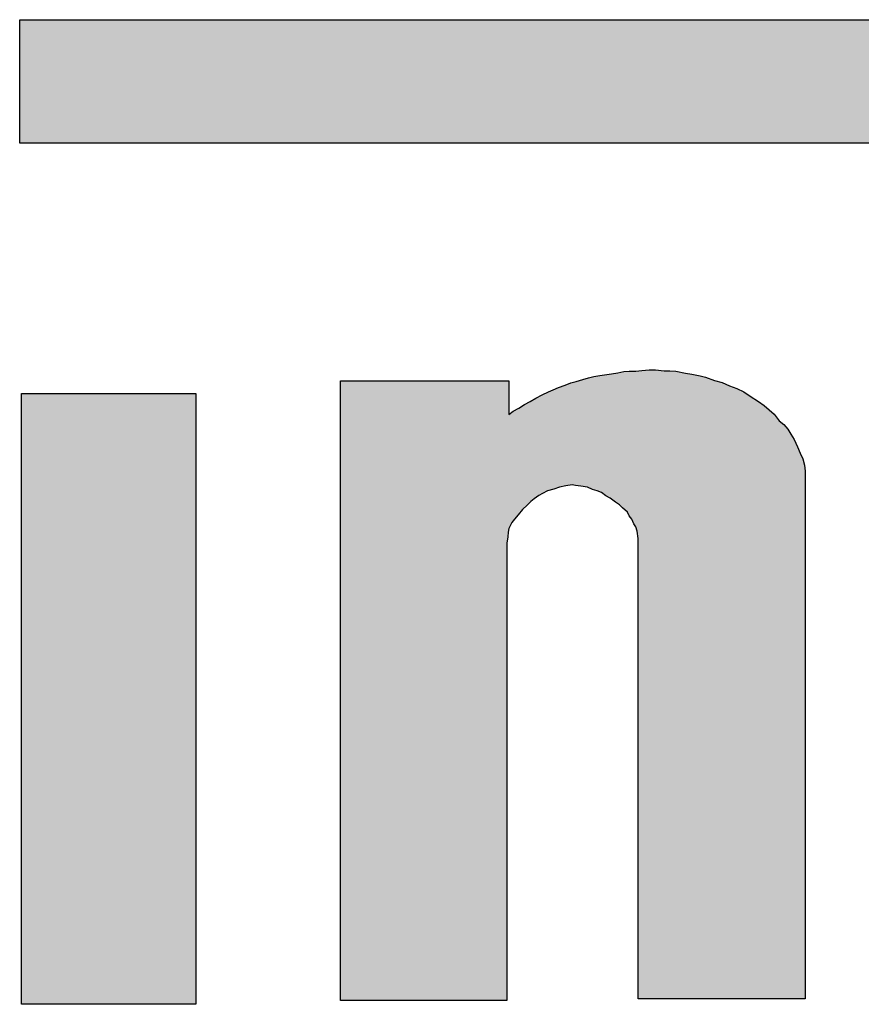
# Model space of a CAD drawing. Units: millimetres. Extents: x 2376 to 2856, y 1908 to 2107.
# Drawn here: x 2439 to 2445, y 2094 to 2100 of the extents above; entities that cross this region are included whole.
import ezdxf

# ---------------------------------------------------------------- set-up
doc = ezdxf.new("R2010")
doc.units = ezdxf.units.MM
doc.layers.add('I logo', color=7, linetype='Continuous')

# ---------------------------------------------------------------- blocks, each defined once
blk = doc.blocks.new('TP-6231 FRONT')
at = {"layer": 'I logo'}
for p, q in [((-176.7942, 80.5862), (-176.7942, 81.378)), ((-176.7942, 81.378), (-176.7942, 81.378)), ((-176.7942, 81.378), (-155.9671, 81.378)), ((-160.9706, 80.5862), (-176.7942, 80.5862)), ((-172.845, 79.1257), (-172.8076, 79.1305)), ((-172.8076, 79.1305), (-172.7591, 79.1332)), ((-172.7591, 79.1332), (-172.7186, 79.1332)), ((-172.7186, 79.1332), (-172.6649, 79.1277)), ((-173.2275, 79.0583), (-173.1845, 79.0714)), ((-173.1845, 79.0714), (-173.1495, 79.0824)), ((-173.1495, 79.0824), (-173.1144, 79.0906)), ((-173.1144, 79.0906), (-173.0766, 79.0982)), ((-173.0766, 79.0982), (-173.0309, 79.1037)), ((-173.0309, 79.1037), (-173.0014, 79.1092)), ((-173.0014, 79.1092), (-172.9612, 79.1147)), ((-172.9612, 79.1147), (-172.9234, 79.1229)), ((-172.9234, 79.1229), (-172.8883, 79.1257)), ((-172.8883, 79.1257), (-172.845, 79.1257)), ((-172.6649, 79.1277), (-172.6271, 79.1277)), ((-172.6271, 79.1277), (-172.5893, 79.1257)), ((-172.5893, 79.1257), (-172.5275, 79.1119)), ((-172.5275, 79.1119), (-172.4869, 79.1064)), ((-172.4869, 79.1064), (-172.4333, 79.0954)), ((-172.4333, 79.0954), (-172.3983, 79.0879)), ((-172.3983, 79.0879), (-172.3416, 79.0659)), ((-172.3416, 79.0659), (-172.2931, 79.0528)), ((-174.7392, 79.0631), (-173.6595, 79.0631)), ((-174.7392, 75.0919), (-174.7392, 79.0631)), ((-173.6595, 79.0631), (-173.6595, 78.8473)), ((-173.4052, 78.9937), (-173.3756, 79.0068)), ((-173.3756, 79.0068), (-173.3406, 79.0205)), ((-173.3406, 79.0205), (-173.2976, 79.0363)), ((-173.2976, 79.0363), (-173.2626, 79.0501)), ((-173.2626, 79.0501), (-173.2275, 79.0583)), ((-172.2931, 79.0528), (-172.2447, 79.0308)), ((-172.2447, 79.0308), (-172.199, 79.015)), ((-172.199, 79.015), (-172.1529, 78.9937)), ((-176.7822, 78.982), (-175.6664, 78.982)), ((-176.7822, 75.0679), (-176.7822, 78.982)), ((-175.6664, 78.982), (-175.6664, 75.0679)), ((-173.5237, 78.9312), (-173.4863, 78.9532)), ((-173.4863, 78.9532), (-173.4457, 78.9745)), ((-173.4457, 78.9745), (-173.4052, 78.9937)), ((-172.1529, 78.9937), (-172.1127, 78.9662)), ((-172.1127, 78.9662), (-172.0588, 78.9312)), ((-173.6313, 78.8693), (-173.5962, 78.8886)), ((-173.5962, 78.8886), (-173.5588, 78.9126)), ((-173.5588, 78.9126), (-173.5237, 78.9312)), ((-172.0588, 78.9312), (-172.0237, 78.9044)), ((-172.0237, 78.9044), (-171.9914, 78.8776)), ((-171.9914, 78.8776), (-171.9591, 78.8508)), ((-173.6595, 78.8473), (-173.6313, 78.8693)), ((-171.9591, 78.8508), (-171.9268, 78.8075)), ((-171.9268, 78.8075), (-171.8972, 78.7834)), ((-171.8972, 78.7834), (-171.8704, 78.7539)), ((-171.8704, 78.7539), (-171.8515, 78.7215)), ((-171.8515, 78.7215), (-171.8299, 78.6865)), ((-171.8299, 78.6865), (-171.8086, 78.6404)), ((-171.8086, 78.6404), (-171.7921, 78.6006)), ((-171.7921, 78.6006), (-171.7763, 78.5628)), ((-171.7763, 78.5628), (-171.7653, 78.5222)), ((-171.7653, 78.5222), (-171.7598, 78.4844)), ((-171.7598, 78.4844), (-171.7605, 78.4425)), ((-171.7605, 78.4425), (-171.7605, 75.1036)), ((-173.3351, 78.382), (-173.3715, 78.3703)), ((-173.2949, 78.3903), (-173.3351, 78.382)), ((-173.2546, 78.3971), (-173.2949, 78.3903)), ((-173.233, 78.393), (-173.2546, 78.3971)), ((-173.1979, 78.3875), (-173.233, 78.393)), ((-173.155, 78.382), (-173.1979, 78.3875)), ((-173.1227, 78.3662), (-173.155, 78.382)), ((-173.467, 78.3284), (-173.4976, 78.3071)), ((-173.443, 78.3415), (-173.467, 78.3284)), ((-173.4107, 78.358), (-173.443, 78.3415)), ((-173.3715, 78.3703), (-173.4107, 78.358)), ((-173.0931, 78.358), (-173.1227, 78.3662)), ((-173.066, 78.347), (-173.0931, 78.358)), ((-173.0385, 78.3257), (-173.066, 78.347)), ((-173.0093, 78.3119), (-173.0385, 78.3257)), ((-172.9756, 78.2851), (-173.0093, 78.3119)), ((-173.5426, 78.2672), (-173.5722, 78.2398)), ((-173.5186, 78.2906), (-173.5426, 78.2672)), ((-173.4976, 78.3071), (-173.5186, 78.2906)), ((-172.9502, 78.2693), (-172.9756, 78.2851)), ((-172.9306, 78.2487), (-172.9502, 78.2693)), ((-172.8993, 78.2219), (-172.9306, 78.2487)), ((-173.599, 78.2047), (-173.6237, 78.1772)), ((-173.5722, 78.2398), (-173.599, 78.2047)), ((-172.8883, 78.1992), (-172.8993, 78.2219)), ((-172.8722, 78.1772), (-172.8883, 78.1992)), ((-173.6395, 78.1559), (-173.6595, 78.1181)), ((-173.6237, 78.1772), (-173.6395, 78.1559)), ((-172.8588, 78.1477), (-172.8722, 78.1772)), ((-172.845, 78.1277), (-172.8588, 78.1477)), ((-172.8371, 78.0995), (-172.845, 78.1277)), ((-173.6663, 78.0645), (-173.6718, 78.0239)), ((-173.6636, 78.094), (-173.6663, 78.0645)), ((-173.6595, 78.1181), (-173.6636, 78.094)), ((-172.8316, 78.0535), (-172.8371, 78.0995)), ((-173.6718, 78.0239), (-173.6718, 75.0919)), ((-172.8316, 75.1036), (-172.8316, 78.0535)), ((-173.6718, 75.0919), (-174.7392, 75.0919)), ((-171.7605, 75.1036), (-172.8316, 75.1036)), ((-175.6664, 75.0679), (-176.7822, 75.0679))]:
    blk.add_line(p, q, dxfattribs=at)
at = {"layer": 'I logo', "color": 1}
for points in [[(-176.7942, 80.5862), (-176.7942, 81.378), (-160.9706, 80.5862)], [(-160.9706, 80.5862), (-176.7942, 81.378), (-160.9706, 81.378)]]:
    blk.add_solid(points, dxfattribs=at)
at = {"layer": 'I logo', "color": 254}
for points in [[(-172.8076, 75.1036), (-172.8316, 79.1274), (-172.8076, 79.1305)], [(-172.7591, 75.1036), (-172.8076, 79.1305), (-172.7591, 79.1332)], [(-173.1979, 78.3875), (-173.2275, 79.0583), (-173.1979, 79.0673)], [(-173.1845, 78.3858), (-173.1979, 79.0673), (-173.1845, 79.0714)], [(-173.1979, 78.3875), (-173.1979, 79.0673), (-173.1845, 78.3858)], [(-173.155, 78.382), (-173.1845, 79.0714), (-173.155, 79.0807)], [(-173.1845, 78.3858), (-173.1845, 79.0714), (-173.155, 78.382)], [(-173.1495, 78.3793), (-173.155, 79.0807), (-173.1495, 79.0824)], [(-173.155, 78.382), (-173.155, 79.0807), (-173.1495, 78.3793)], [(-173.1227, 78.3662), (-173.1495, 79.0824), (-173.1227, 79.0887)], [(-173.1495, 78.3793), (-173.1495, 79.0824), (-173.1227, 78.3662)], [(-173.1144, 78.3639), (-173.1227, 79.0887), (-173.1144, 79.0906)], [(-173.1227, 78.3662), (-173.1227, 79.0887), (-173.1144, 78.3639)], [(-173.0931, 78.358), (-173.1144, 79.0906), (-173.0931, 79.0949)], [(-173.1144, 78.3639), (-173.1144, 79.0906), (-173.0931, 78.358)], [(-173.0766, 78.3513), (-173.0931, 79.0949), (-173.0766, 79.0982)], [(-173.0931, 78.358), (-173.0931, 79.0949), (-173.0766, 78.3513)], [(-173.066, 78.347), (-173.0766, 79.0982), (-173.066, 79.0995)], [(-173.0766, 78.3513), (-173.0766, 79.0982), (-173.066, 78.347)], [(-173.0385, 78.3257), (-173.066, 79.0995), (-173.0385, 79.1028)], [(-173.066, 78.347), (-173.066, 79.0995), (-173.0385, 78.3257)], [(-173.0309, 78.3221), (-173.0385, 79.1028), (-173.0309, 79.1037)], [(-173.0385, 78.3257), (-173.0385, 79.1028), (-173.0309, 78.3221)], [(-173.0093, 78.3119), (-173.0309, 79.1037), (-173.0093, 79.1077)], [(-173.0309, 78.3221), (-173.0309, 79.1037), (-173.0093, 78.3119)], [(-173.0014, 78.3056), (-173.0093, 79.1077), (-173.0014, 79.1092)], [(-173.0093, 78.3119), (-173.0093, 79.1077), (-173.0014, 78.3056)], [(-172.9756, 78.2851), (-173.0014, 79.1092), (-172.9756, 79.1127)], [(-173.0014, 78.3056), (-173.0014, 79.1092), (-172.9756, 78.2851)], [(-172.9612, 78.2761), (-172.9756, 79.1127), (-172.9612, 79.1147)], [(-172.9756, 78.2851), (-172.9756, 79.1127), (-172.9612, 78.2761)], [(-172.9502, 78.2693), (-172.9612, 79.1147), (-172.9502, 79.1171)], [(-172.9612, 78.2761), (-172.9612, 79.1147), (-172.9502, 78.2693)], [(-172.9306, 78.2487), (-172.9502, 79.1171), (-172.9306, 79.1214)], [(-172.9502, 78.2693), (-172.9502, 79.1171), (-172.9306, 78.2487)], [(-172.9234, 78.2425), (-172.9306, 79.1214), (-172.9234, 79.1229)], [(-172.9306, 78.2487), (-172.9306, 79.1214), (-172.9234, 78.2425)], [(-172.8993, 78.2219), (-172.9234, 79.1229), (-172.8993, 79.1248)], [(-172.9234, 78.2425), (-172.9234, 79.1229), (-172.8993, 78.2219)], [(-172.8883, 78.1992), (-172.8993, 79.1248), (-172.8883, 79.1257)], [(-172.8993, 78.2219), (-172.8993, 79.1248), (-172.8883, 78.1992)], [(-172.8883, 78.1992), (-172.8883, 79.1257), (-172.8722, 78.1772)], [(-172.8722, 78.1772), (-172.8722, 79.1257), (-172.8588, 78.1477)], [(-172.8588, 78.1477), (-172.8588, 79.1257), (-172.845, 78.1277)], [(-172.8371, 78.0995), (-172.845, 79.1257), (-172.8371, 79.1267)], [(-172.845, 78.1277), (-172.845, 79.1257), (-172.8371, 78.0995)], [(-172.8316, 78.0535), (-172.8371, 79.1267), (-172.8316, 79.1274)], [(-172.8371, 78.0995), (-172.8371, 79.1267), (-172.8316, 78.0535)], [(-173.3756, 78.369), (-173.4052, 78.9937), (-173.3756, 79.0068)], [(-173.3715, 78.3703), (-173.3756, 79.0068), (-173.3715, 79.0084)], [(-173.3406, 78.3803), (-173.3715, 79.0084), (-173.3406, 79.0205)], [(-173.3351, 78.382), (-173.3406, 79.0205), (-173.3351, 79.0225)], [(-173.2976, 78.3897), (-173.3351, 79.0225), (-173.2976, 79.0363)], [(-173.2949, 78.3903), (-173.2976, 79.0363), (-173.2949, 79.0374)], [(-173.2626, 78.3958), (-173.2949, 79.0374), (-173.2626, 79.0501)], [(-173.2546, 78.3971), (-173.2626, 79.0501), (-173.2546, 79.0519)], [(-173.233, 78.393), (-173.2546, 79.0519), (-173.233, 79.057)], [(-173.2546, 78.3971), (-173.2546, 79.0519), (-173.233, 78.393)], [(-173.2275, 78.3922), (-173.233, 79.057), (-173.2275, 79.0583)], [(-173.233, 78.393), (-173.233, 79.057), (-173.2275, 78.3922)], [(-173.2275, 78.3922), (-173.2275, 79.0583), (-173.1979, 78.3875)], [(-173.4976, 78.3071), (-173.5186, 78.9342), (-173.4976, 78.9465)], [(-173.4863, 78.315), (-173.4976, 78.9465), (-173.4863, 78.9532)], [(-173.467, 78.3284), (-173.4863, 78.9532), (-173.467, 78.9633)], [(-173.4457, 78.34), (-173.467, 78.9633), (-173.4457, 78.9745)], [(-173.443, 78.3415), (-173.4457, 78.9745), (-173.443, 78.9758)], [(-173.4107, 78.358), (-173.443, 78.9758), (-173.4107, 78.9911)], [(-173.4052, 78.3597), (-173.4107, 78.9911), (-173.4052, 78.9937)], [(-173.599, 78.2047), (-173.6237, 78.8735), (-173.599, 78.8871)], [(-173.5962, 78.2083), (-173.599, 78.8871), (-173.5962, 78.8886)], [(-173.5722, 78.2398), (-173.5962, 78.8886), (-173.5722, 78.904)], [(-173.5588, 78.2522), (-173.5722, 78.904), (-173.5588, 78.9126)], [(-173.5426, 78.2672), (-173.5588, 78.9126), (-173.5426, 78.9212)], [(-173.5237, 78.2856), (-173.5426, 78.9212), (-173.5237, 78.9312)], [(-173.5186, 78.2906), (-173.5237, 78.9312), (-173.5186, 78.9342)], [(-173.6395, 78.1559), (-173.6595, 78.8473), (-173.6395, 78.8629)], [(-173.6313, 78.167), (-173.6395, 78.8629), (-173.6313, 78.8693)], [(-173.6237, 78.1772), (-173.6313, 78.8693), (-173.6237, 78.8735)]]:
    blk.add_solid(points, dxfattribs=at)
at = {"layer": 'I logo', "color": 254, "extrusion": (0, 0, -1)}
for points in [[(172.8076, 75.1036), (172.8076, 79.1305), (172.7591, 75.1036)], [(172.7591, 75.1036), (172.7591, 79.1332), (172.7186, 75.1036)], [(172.7186, 75.1036), (172.7591, 79.1332), (172.7186, 79.1332)], [(172.7186, 75.1036), (172.7186, 79.1332), (172.6649, 75.1036)], [(172.6649, 75.1036), (172.7186, 79.1332), (172.6649, 79.1277)], [(172.8722, 78.1772), (172.8883, 79.1257), (172.8722, 79.1257)], [(172.8588, 78.1477), (172.8722, 79.1257), (172.8588, 79.1257)], [(172.845, 78.1277), (172.8588, 79.1257), (172.845, 79.1257)], [(172.8316, 75.1036), (172.8316, 79.1274), (172.8076, 75.1036)], [(172.6649, 75.1036), (172.6649, 79.1277), (172.6271, 75.1036)], [(172.6271, 75.1036), (172.6649, 79.1277), (172.6271, 79.1277)], [(172.6271, 75.1036), (172.6271, 79.1277), (172.5893, 75.1036)], [(172.5893, 75.1036), (172.6271, 79.1277), (172.5893, 79.1257)], [(172.5893, 75.1036), (172.5893, 79.1257), (172.5275, 75.1036)], [(172.5275, 75.1036), (172.5893, 79.1257), (172.5275, 79.1119)], [(172.5275, 75.1036), (172.5275, 79.1119), (172.4869, 75.1036)], [(172.4869, 75.1036), (172.5275, 79.1119), (172.4869, 79.1064)], [(172.4869, 75.1036), (172.4869, 79.1064), (172.4333, 75.1036)], [(172.4333, 75.1036), (172.4869, 79.1064), (172.4333, 79.0954)], [(172.4333, 75.1036), (172.4333, 79.0954), (172.3983, 75.1036)], [(172.3983, 75.1036), (172.4333, 79.0954), (172.3983, 79.0879)], [(172.3983, 75.1036), (172.3983, 79.0879), (172.3416, 75.1036)], [(172.3416, 75.1036), (172.3983, 79.0879), (172.3416, 79.0659)], [(172.3416, 75.1036), (172.3416, 79.0659), (172.2931, 75.1036)], [(172.2931, 75.1036), (172.3416, 79.0659), (172.2931, 79.0528)], [(174.7392, 75.0919), (174.7392, 79.0631), (173.6718, 75.0919)], [(173.6718, 75.0919), (174.7392, 79.0631), (173.6718, 79.0631)], [(173.6718, 78.0239), (173.6718, 79.0631), (173.6663, 78.0645)], [(173.6663, 78.0645), (173.6718, 79.0631), (173.6663, 79.0631)], [(173.6663, 78.0645), (173.6663, 79.0631), (173.6636, 78.094)], [(173.6636, 78.094), (173.6663, 79.0631), (173.6636, 79.0631)], [(173.6636, 78.094), (173.6636, 79.0631), (173.6595, 78.1181)], [(173.6595, 78.1181), (173.6636, 79.0631), (173.6595, 79.0631)], [(173.3756, 78.369), (173.3756, 79.0068), (173.3715, 78.3703)], [(173.3715, 78.3703), (173.3715, 79.0084), (173.3406, 78.3803)], [(173.3406, 78.3803), (173.3406, 79.0205), (173.3351, 78.382)], [(173.3351, 78.382), (173.3351, 79.0225), (173.2976, 78.3897)], [(173.2976, 78.3897), (173.2976, 79.0363), (173.2949, 78.3903)], [(173.2949, 78.3903), (173.2949, 79.0374), (173.2626, 78.3958)], [(173.2626, 78.3958), (173.2626, 79.0501), (173.2546, 78.3971)], [(172.2931, 75.1036), (172.2931, 79.0528), (172.2447, 75.1036)], [(172.2447, 75.1036), (172.2931, 79.0528), (172.2447, 79.0308)], [(172.2447, 75.1036), (172.2447, 79.0308), (172.199, 75.1036)], [(172.199, 75.1036), (172.2447, 79.0308), (172.199, 79.015)], [(172.199, 75.1036), (172.199, 79.015), (172.1529, 75.1036)], [(172.1529, 75.1036), (172.199, 79.015), (172.1529, 78.9937)], [(176.7822, 75.0679), (176.7822, 78.982), (175.6664, 75.0679)], [(175.6664, 75.0679), (176.7822, 78.982), (175.6664, 78.982)], [(173.4976, 78.3071), (173.4976, 78.9465), (173.4863, 78.315)], [(173.4863, 78.315), (173.4863, 78.9532), (173.467, 78.3284)], [(173.467, 78.3284), (173.467, 78.9633), (173.4457, 78.34)], [(173.4457, 78.34), (173.4457, 78.9745), (173.443, 78.3415)], [(173.443, 78.3415), (173.443, 78.9758), (173.4107, 78.358)], [(173.4107, 78.358), (173.4107, 78.9911), (173.4052, 78.3597)], [(173.4052, 78.3597), (173.4052, 78.9937), (173.3756, 78.369)], [(172.1529, 75.1036), (172.1529, 78.9937), (172.1127, 75.1036)], [(172.1127, 75.1036), (172.1529, 78.9937), (172.1127, 78.9662)], [(172.1127, 75.1036), (172.1127, 78.9662), (172.0588, 75.1036)], [(172.0588, 75.1036), (172.1127, 78.9662), (172.0588, 78.9312)], [(173.599, 78.2047), (173.599, 78.8871), (173.5962, 78.2083)], [(173.5962, 78.2083), (173.5962, 78.8886), (173.5722, 78.2398)], [(173.5722, 78.2398), (173.5722, 78.904), (173.5588, 78.2522)], [(173.5588, 78.2522), (173.5588, 78.9126), (173.5426, 78.2672)], [(173.5426, 78.2672), (173.5426, 78.9212), (173.5237, 78.2856)], [(173.5237, 78.2856), (173.5237, 78.9312), (173.5186, 78.2906)], [(173.5186, 78.2906), (173.5186, 78.9342), (173.4976, 78.3071)], [(172.0588, 75.1036), (172.0588, 78.9312), (172.0237, 75.1036)], [(172.0237, 75.1036), (172.0588, 78.9312), (172.0237, 78.9044)], [(172.0237, 75.1036), (172.0237, 78.9044), (171.9914, 75.1036)], [(171.9914, 75.1036), (172.0237, 78.9044), (171.9914, 78.8776)], [(171.9914, 75.1036), (171.9914, 78.8776), (171.9591, 75.1036)], [(171.9591, 75.1036), (171.9914, 78.8776), (171.9591, 78.8508)], [(173.6595, 78.1181), (173.6595, 78.8473), (173.6395, 78.1559)], [(173.6395, 78.1559), (173.6395, 78.8629), (173.6313, 78.167)], [(173.6313, 78.167), (173.6313, 78.8693), (173.6237, 78.1772)], [(173.6237, 78.1772), (173.6237, 78.8735), (173.599, 78.2047)], [(171.9591, 75.1036), (171.9591, 78.8508), (171.9268, 75.1036)], [(171.9268, 75.1036), (171.9591, 78.8508), (171.9268, 78.8075)], [(171.9268, 75.1036), (171.9268, 78.8075), (171.8972, 75.1036)], [(171.8972, 75.1036), (171.9268, 78.8075), (171.8972, 78.7834)], [(171.8972, 75.1036), (171.8972, 78.7834), (171.8704, 75.1036)], [(171.8704, 75.1036), (171.8972, 78.7834), (171.8704, 78.7539)], [(171.8704, 75.1036), (171.8704, 78.7539), (171.8515, 75.1036)], [(171.8515, 75.1036), (171.8704, 78.7539), (171.8515, 78.7215)], [(171.8515, 75.1036), (171.8515, 78.7215), (171.8299, 75.1036)], [(171.8299, 75.1036), (171.8515, 78.7215), (171.8299, 78.6865)], [(171.8299, 75.1036), (171.8299, 78.6865), (171.8086, 75.1036)], [(171.8086, 75.1036), (171.8299, 78.6865), (171.8086, 78.6404)], [(171.8086, 75.1036), (171.8086, 78.6404), (171.7921, 75.1036)], [(171.7921, 75.1036), (171.8086, 78.6404), (171.7921, 78.6006)], [(171.7921, 75.1036), (171.7921, 78.6006), (171.7763, 75.1036)], [(171.7763, 75.1036), (171.7921, 78.6006), (171.7763, 78.5628)], [(171.7763, 75.1036), (171.7763, 78.5628), (171.7653, 75.1036)], [(171.7653, 75.1036), (171.7763, 78.5628), (171.7653, 78.5222)], [(171.7653, 75.1036), (171.7653, 78.5222), (171.7605, 75.1036)], [(171.7605, 75.1036), (171.7653, 78.5222), (171.7605, 78.4892)], [(171.7605, 78.4425), (171.7605, 78.4892), (171.7598, 78.4844)]]:
    blk.add_solid(points, dxfattribs=at)

msp = doc.modelspace()

# ---------------------------------------------------------------- block references
msp.add_blockref('TP-6231 FRONT', (2615.9648, 2018.6804))

doc.saveas('drawing.dxf')
